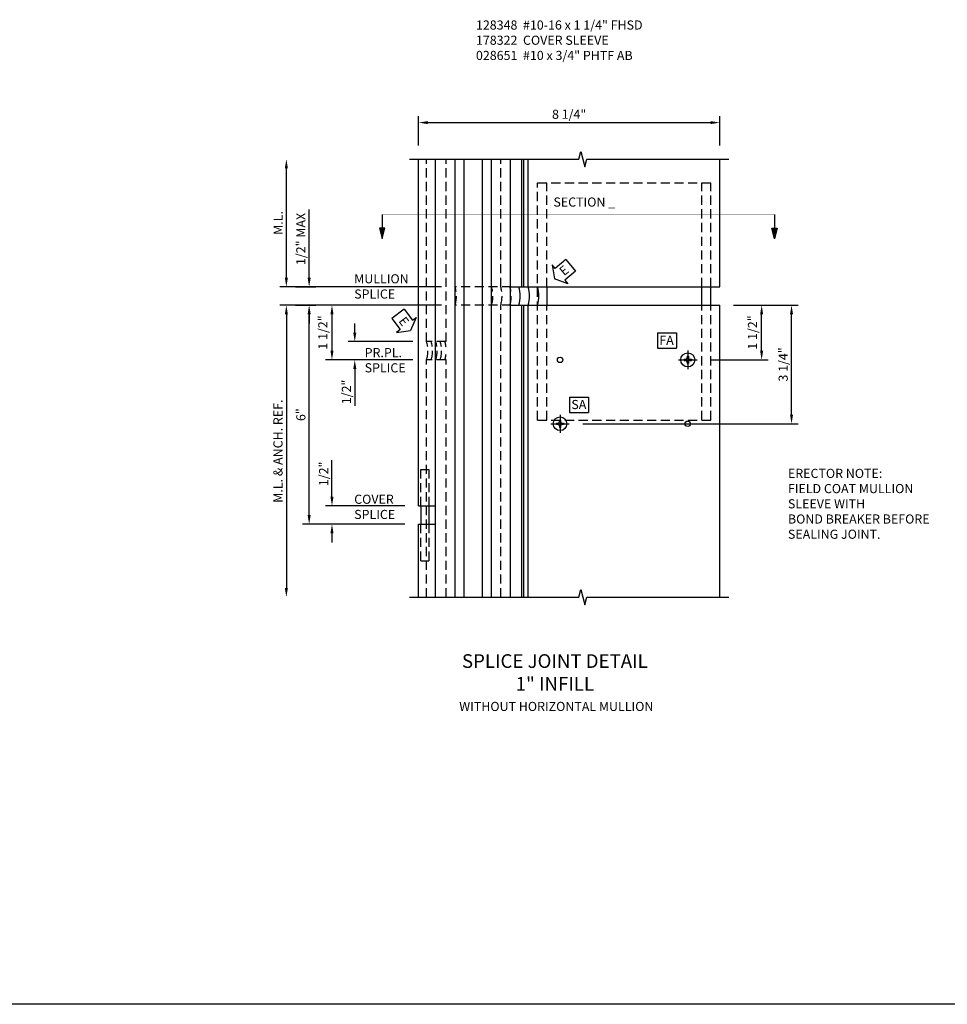
# Model space of a CAD drawing. Units: inches. Extents: x 0 to 172, y 0 to 108.
# Drawn here: x 28 to 53, y 73 to 100 of the extents above; entities that cross this region are included whole.
import ezdxf

# ---------------------------------------------------------------- set-up
doc = ezdxf.new("R2010")
doc.units = ezdxf.units.IN
doc.header["$MEASUREMENT"] = 0
for name, pattern in [('CENTER', [2, 1.25, -0.25, 0.25, -0.25]), ('HIDDEN', [0.375, 0.25, -0.125]), ('PHANTOM', [2.5, 1.25, -0.25, 0.25, -0.25, 0.25, -0.25])]:
    doc.linetypes.add(name, pattern=pattern)
doc.layers.get('0').update_dxf_attribs({"color": 4})
for name, color, linetype in [('CENTER', 1, 'CENTER'), ('DIME', 2, 'Continuous'), ('HIDDEN', 3, 'HIDDEN'), ('PARTSLIST', 3, 'Continuous'), ('PHANTOM', 7, 'PHANTOM'), ('TEXT', 3, 'Continuous')]:
    doc.layers.add(name, color=color, linetype=linetype)
doc.styles.get("Standard").update_dxf_attribs({"font": 'arial.ttf'})
doc.dimstyles.new('EXT_ON-OFF', dxfattribs={"dimscale": 2, "dimtxt": 0.125, "dimasz": 0.125, "dimexe": 0.09, "dimexo": 0.1875, "dimgap": 0.05, "dimtad": 3, "dimdec": 5, "dimzin": 3, "dimdsep": 46, "dimlunit": 5, "dimtxsty": 'Standard', "dimcen": 0, "dimse2": 1, "dimadec": 0, "dimazin": 0, "dimtfac": 1, "dimtdec": 4, "dimtofl": 0, "dimtmove": 0, "dimatfit": 0, "dimfxl": 1, "dimfrac": 2, "dimtolj": 1, "dimtzin": 3, "dimarcsym": 0})
doc.dimstyles.new('EXT_ON-ON', dxfattribs={"dimscale": 2, "dimtxt": 0.125, "dimasz": 0.125, "dimexe": 0.09, "dimexo": 0.1875, "dimgap": 0.05, "dimtad": 3, "dimdec": 5, "dimzin": 3, "dimdsep": 46, "dimlunit": 5, "dimtxsty": 'Standard', "dimcen": 0, "dimadec": 0, "dimazin": 0, "dimtfac": 1, "dimtdec": 5, "dimtofl": 0, "dimtmove": 0, "dimatfit": 0, "dimfxl": 1, "dimfrac": 2, "dimtolj": 1, "dimtzin": 3, "dimarcsym": 0})
doc.dimstyles.new('EXT_ON-ONNL', dxfattribs={"dimscale": 2, "dimtxt": 0.125, "dimasz": 0.125, "dimexe": 0.09, "dimexo": 0.1875, "dimgap": 0.05, "dimtad": 3, "dimdec": 5, "dimzin": 3, "dimdsep": 46, "dimlunit": 5, "dimtxsty": 'Standard', "dimcen": 0, "dimadec": 0, "dimazin": 0, "dimtfac": 1, "dimtdec": 4, "dimtofl": 0, "dimtmove": 2, "dimatfit": 3, "dimfxl": 1, "dimfrac": 2, "dimtolj": 1, "dimtzin": 3, "dimarcsym": 0})

# ---------------------------------------------------------------- blocks, each defined once
blk = doc.blocks.new('*D73')
at = {"layer": 'DIME', "color": 0, "lineweight": -2, "transparency": 16777216}
for p, q in [((7.625, 8), (8.58, 8)), ((8.4, 6.75), (8.4, 7.75)), ((7, 6.5), (8.58, 6.5))]:
    blk.add_line(p, q, dxfattribs=at)
at = {"layer": 'DIME', "color": 0, "transparency": 16777216}
for points in [[(8.359, 7.75), (8.442, 7.75), (8.4, 8)], [(8.359, 6.75), (8.442, 6.75), (8.4, 6.5)]]:
    blk.add_solid(points, dxfattribs=at)
at = {"layer": 'DIME', "color": 0, "transparency": 16777216, "insert": (8.15, 7.25), "char_height": 0.25, "attachment_point": 5, "rotation": 90}
blk.add_mtext('\\A1;1 1/2"', dxfattribs=at)
blk = doc.blocks.new('*D74')
at = {"layer": 'DIME', "color": 0, "lineweight": -2, "transparency": 16777216}
for p, q in [((7.625, 8), (9.399, 8)), ((9.219, 5), (9.219, 7.75)), ((3.498, 4.75), (9.399, 4.75))]:
    blk.add_line(p, q, dxfattribs=at)
at = {"layer": 'DIME', "color": 0, "transparency": 16777216}
for points in [[(9.178, 7.75), (9.261, 7.75), (9.219, 8)], [(9.178, 5), (9.261, 5), (9.219, 4.75)]]:
    blk.add_solid(points, dxfattribs=at)
at = {"layer": 'DIME', "color": 0, "transparency": 16777216, "insert": (8.99, 6.375), "char_height": 0.25, "attachment_point": 5, "rotation": 90}
blk.add_mtext('\\A1;3 1/4"', dxfattribs=at)
blk = doc.blocks.new('*D75')
at = {"layer": 'DIME', "color": 0, "lineweight": -2, "transparency": 16777216}
for p, q in [((-0.375, 8), (-4.18, 8)), ((-4, 2.25), (-4, 7.75)), ((-1.375, 2), (-4.18, 2))]:
    blk.add_line(p, q, dxfattribs=at)
at = {"layer": 'DIME', "color": 0, "transparency": 16777216}
for points in [[(-4.042, 7.75), (-3.958, 7.75), (-4, 8)], [(-4.042, 2.25), (-3.958, 2.25), (-4, 2)]]:
    blk.add_solid(points, dxfattribs=at)
at = {"layer": 'DIME', "color": 0, "transparency": 16777216, "insert": (-4.228, 5), "char_height": 0.25, "attachment_point": 5, "rotation": 90}
blk.add_mtext('\\A1;6"', dxfattribs=at)
blk = doc.blocks.new('*D76')
at = {"layer": 'DIME', "color": 0, "lineweight": -2, "transparency": 16777216}
for p, q in [((-2.75, 7.25), (-2.75, 7.5)), ((-1.155, 7), (-2.93, 7)), ((-1.155, 6.5), (-2.93, 6.5)), ((-2.75, 6.25), (-2.75, 5.245))]:
    blk.add_line(p, q, dxfattribs=at)
at = {"layer": 'DIME', "color": 0, "transparency": 16777216}
for points in [[(-2.792, 7.25), (-2.708, 7.25), (-2.75, 7)], [(-2.792, 6.25), (-2.708, 6.25), (-2.75, 6.5)]]:
    blk.add_solid(points, dxfattribs=at)
at = {"layer": 'DIME', "color": 0, "transparency": 16777216, "insert": (-2.979, 5.622), "char_height": 0.25, "attachment_point": 5, "rotation": 90}
blk.add_mtext('\\A1;1/2"', dxfattribs=at)
blk = doc.blocks.new('*D77')
at = {"layer": 'DIME', "color": 0, "lineweight": -2, "transparency": 16777216}
for p, q in [((-0.375, 8), (-4.805, 8)), ((-4.625, 7.75), (-4.625, 0.25))]:
    blk.add_line(p, q, dxfattribs=at)
at = {"layer": 'DIME', "color": 0, "transparency": 16777216}
for points in [[(-4.667, 7.75), (-4.583, 7.75), (-4.625, 8)], [(-4.667, 0.25), (-4.583, 0.25), (-4.625, 0)]]:
    blk.add_solid(points, dxfattribs=at)
at = {"layer": 'DIME', "color": 0, "transparency": 16777216, "insert": (-4.855, 4), "char_height": 0.25, "attachment_point": 5, "rotation": 90}
blk.add_mtext('\\A1;M.L. & ANCH. REF.', dxfattribs=at)
blk = doc.blocks.new('*D78')
at = {"layer": 'DIME', "color": 0, "lineweight": -2, "transparency": 16777216}
for p, q in [((-3.375, 2.75), (-3.375, 3.755)), ((-1.375, 2.5), (-3.555, 2.5)), ((-1.375, 2), (-3.555, 2)), ((-3.375, 1.75), (-3.375, 1.5))]:
    blk.add_line(p, q, dxfattribs=at)
at = {"layer": 'DIME', "color": 0, "transparency": 16777216}
for points in [[(-3.417, 2.75), (-3.333, 2.75), (-3.375, 2.5)], [(-3.417, 1.75), (-3.333, 1.75), (-3.375, 2)]]:
    blk.add_solid(points, dxfattribs=at)
at = {"layer": 'DIME', "color": 0, "transparency": 16777216, "insert": (-3.604, 3.378), "char_height": 0.25, "attachment_point": 5, "rotation": 90}
blk.add_mtext('\\A1;1/2"', dxfattribs=at)
blk = doc.blocks.new('SATTACH')
at = {"layer": 'TEXT', "color": 7}
for p, q in [((-0.259, 0.21), (0.259, 0.21)), ((-0.259, 0.21), (-0.259, -0.21)), ((0.259, 0.21), (0.259, -0.21)), ((-0.259, -0.21), (0.259, -0.21))]:
    blk.add_line(p, q, dxfattribs=at)
at = {"layer": 'TEXT', "color": 3}
blk.add_text('SA', height=0.25, dxfattribs=at).set_placement((-0.211, -0.116))
blk = doc.blocks.new('ESEAL1')
at = {"layer": 'TEXT', "color": 7}
for p, q in [((-0.196, 0.338), (0, 0)), ((-0.196, 0.21), (-0.196, 0.338)), ((-0.575, 0.21), (-0.575, -0.21)), ((-0.575, 0.21), (-0.196, 0.21)), ((-0.196, -0.338), (0, 0)), ((-0.575, -0.21), (-0.196, -0.21)), ((-0.196, -0.21), (-0.196, -0.338))]:
    blk.add_line(p, q, dxfattribs=at)
at = {"layer": 'TEXT', "color": 3}
blk.add_text('E', height=0.25, dxfattribs=at).set_placement((-0.413, -0.116))
blk = doc.blocks.new('*D79')
at = {"layer": 'DIME', "color": 0, "lineweight": -2, "transparency": 16777216}
for p, q in [((-4.625, 8.75), (-4.625, 11.75)), ((-0.375, 8.5), (-4.805, 8.5))]:
    blk.add_line(p, q, dxfattribs=at)
at = {"layer": 'DIME', "color": 0, "transparency": 16777216}
for points in [[(-4.667, 11.75), (-4.583, 11.75), (-4.625, 12)], [(-4.667, 8.75), (-4.583, 8.75), (-4.625, 8.5)]]:
    blk.add_solid(points, dxfattribs=at)
at = {"layer": 'DIME', "color": 0, "transparency": 16777216, "insert": (-4.85, 10.25), "char_height": 0.25, "attachment_point": 5, "rotation": 90}
blk.add_mtext('\\A1;M.L.', dxfattribs=at)
blk = doc.blocks.new('*D80')
at = {"layer": 'DIME', "color": 0, "lineweight": -2, "transparency": 16777216}
for p, q in [((-0.375, 8), (-3.555, 8)), ((-3.375, 7.75), (-3.375, 6.75)), ((-1.155, 6.5), (-3.555, 6.5))]:
    blk.add_line(p, q, dxfattribs=at)
at = {"layer": 'DIME', "color": 0, "transparency": 16777216}
for points in [[(-3.417, 7.75), (-3.333, 7.75), (-3.375, 8)], [(-3.417, 6.75), (-3.333, 6.75), (-3.375, 6.5)]]:
    blk.add_solid(points, dxfattribs=at)
at = {"layer": 'DIME', "color": 0, "transparency": 16777216, "insert": (-3.625, 7.25), "char_height": 0.25, "attachment_point": 5, "rotation": 90}
blk.add_mtext('\\A1;1 1/2"', dxfattribs=at)
blk = doc.blocks.new('DARRSEC')
for p, q in [((-0.375593, 0.074131), (-0.672113, 0)), ((-0.672113, 0), (-0.375593, -0.074132)), ((-0.375593, -0.074132), (-0.375593, 0.074131)), ((0, 0), (-0.375593, 0))]:
    blk.add_line(p, q)
blk.add_solid([(-0.672113, 0), (-0.375593, 0.074131), (-0.375593, -0.074132)])
blk = doc.blocks.new('*D81')
at = {"layer": 'DIME', "color": 0, "lineweight": -2, "transparency": 16777216}
for p, q in [((-4, 8.75), (-4, 10.623)), ((-4.375, 8.5), (-3.82, 8.5)), ((-4.375, 8), (-3.82, 8)), ((-4, 7.75), (-4, 7.5))]:
    blk.add_line(p, q, dxfattribs=at)
at = {"layer": 'DIME', "color": 0, "transparency": 16777216}
for points in [[(-4.042, 8.75), (-3.958, 8.75), (-4, 8.5)], [(-4.042, 7.75), (-3.958, 7.75), (-4, 8)]]:
    blk.add_solid(points, dxfattribs=at)
at = {"layer": 'DIME', "color": 0, "transparency": 16777216, "insert": (-4.229, 9.812), "char_height": 0.25, "attachment_point": 5, "rotation": 90}
blk.add_mtext('\\A1;1/2" MAX', dxfattribs=at)
blk = doc.blocks.new('FATTACH')
at = {"layer": 'TEXT', "color": 7}
for p, q in [((-0.259, 0.21), (0.259, 0.21)), ((-0.259, 0.21), (-0.259, -0.21)), ((0.259, 0.21), (0.259, -0.21)), ((-0.259, -0.21), (0.259, -0.21))]:
    blk.add_line(p, q, dxfattribs=at)
at = {"layer": 'TEXT', "color": 3}
blk.add_text('FA', height=0.25, dxfattribs=at).set_placement((-0.211, -0.116))
blk = doc.blocks.new('ESEAL2')
at = {"layer": 'TEXT', "color": 7}
for p, q in [((0.196, 0.338), (0, 0)), ((0.196, 0.21), (0.196, 0.338)), ((0.196, -0.338), (0, 0)), ((0.575, 0.21), (0.196, 0.21)), ((0.575, 0.21), (0.575, -0.21)), ((0.575, -0.21), (0.196, -0.21)), ((0.196, -0.21), (0.196, -0.338))]:
    blk.add_line(p, q, dxfattribs=at)
at = {"layer": 'TEXT', "color": 3}
blk.add_text('E', height=0.25, dxfattribs=at).set_placement((0.247, -0.116))
blk = doc.blocks.new('*D82')
at = {"layer": 'DIME', "color": 0, "lineweight": -2, "transparency": 16777216}
for p, q in [((-1, 12.375), (-1, 13.18)), ((-0.75, 13), (7, 13)), ((7.25, 12.375), (7.25, 13.18))]:
    blk.add_line(p, q, dxfattribs=at)
at = {"layer": 'DIME', "color": 0, "transparency": 16777216}
for points in [[(-0.75, 13.042), (-0.75, 12.958), (-1, 13)], [(7, 13.042), (7, 12.958), (7.25, 13)]]:
    blk.add_solid(points, dxfattribs=at)
at = {"layer": 'DIME', "color": 0, "transparency": 16777216, "insert": (3.125, 13.229), "char_height": 0.25, "attachment_point": 5}
blk.add_mtext('\\A1;8 1/4"', dxfattribs=at)
blk = doc.blocks.new('B128348-H')
for p, q in [((-0.102, 0.016), (-0.102, -0.016)), ((-0.102, 0.016), (-0.067, 0.016)), ((-0.016, 0.102), (0.016, 0.102)), ((-0.016, 0.102), (-0.016, 0.067)), ((0.016, 0.102), (0.016, 0.067)), ((0.067, 0.016), (0.102, 0.016)), ((0.102, 0.016), (0.102, -0.016)), ((-0.102, -0.016), (-0.067, -0.016)), ((-0.016, -0.067), (-0.016, -0.102)), ((-0.016, -0.102), (0.016, -0.102)), ((0.016, -0.067), (0.016, -0.102)), ((0.067, -0.016), (0.102, -0.016))]:
    blk.add_line(p, q)
blk.add_circle((0, 0), 0.193)
for centre, start, end in [((-0.067, 0.067), 270, 0), ((0.067, 0.067), 180, 270), ((-0.067, -0.067), 0, 89.9999), ((0.067, -0.067), 90, 180)]:
    blk.add_arc(centre, 0.051, start, end)
at = {"layer": 'CENTER'}
for p, q in [((-0.255, 0), (0.255, 0)), ((0, 0.255), (0, -0.255))]:
    blk.add_line(p, q, dxfattribs=at)
blk = doc.blocks.new('B178322-S')
for p, q in [((-0.9375, 2.500002), (-0.9375, 2.000002)), ((-0.721, 2.500002), (-0.721, 2.000002))]:
    blk.add_line(p, q)
at = {"layer": 'HIDDEN'}
for p, q in [((-0.9375, 2.500002), (-0.9375, 3.500002)), ((-0.9375, 3.500002), (-0.721, 3.500002)), ((-0.721, 3.500002), (-0.721, 2.500002)), ((-0.9375, 1.000002), (-0.9375, 2.000002)), ((-0.721, 2.000002), (-0.721, 1.000002)), ((-0.9375, 1.000002), (-0.721, 1.000002))]:
    blk.add_line(p, q, dxfattribs=at)
blk = doc.blocks.new('B028651-H')
at = {"color": 1, "linetype": 'CENTER'}
for p, q in [((-0.248, 0), (0.248, 0)), ((0, 0.248), (0, -0.248))]:
    blk.add_line(p, q, dxfattribs=at)
for p, q in [((-0.099, 0.015), (-0.099, -0.015)), ((-0.099, 0.015), (-0.065, 0.015)), ((-0.015, 0.099), (0.015, 0.099)), ((-0.015, 0.099), (-0.015, 0.065)), ((0.015, 0.099), (0.015, 0.065)), ((0.065, 0.015), (0.099, 0.015)), ((0.099, 0.015), (0.099, -0.015)), ((-0.099, -0.015), (-0.065, -0.015)), ((-0.015, -0.065), (-0.015, -0.099)), ((-0.015, -0.099), (0.015, -0.099)), ((0.015, -0.065), (0.015, -0.099)), ((0.065, -0.015), (0.099, -0.015))]:
    blk.add_line(p, q)
blk.add_circle((0, 0), 0.186)
for centre, start, end in [((-0.065, 0.065), 270, 0), ((0.065, 0.065), 180, 270), ((-0.065, -0.065), 0, 89.9999), ((0.065, -0.065), 90, 180)]:
    blk.add_arc(centre, 0.0498, start, end)
at = {"layer": 'CENTER'}
for p, q in [((-0.212, 0), (0.212, 0)), ((0, 0.248), (0, -0.212))]:
    blk.add_line(p, q, dxfattribs=at)
blk = doc.blocks.new('S179AS36')
for p, q in [((-1, 2.500002), (-1, 12.000002)), ((-0.539755, 0), (-0.539755, 12)), ((0, 0), (0, 12)), ((0.25, 0), (0.25, 12)), ((0.75, 0), (0.75, 12)), ((1, 0), (1, 12)), ((1.52, 0), (1.52, 12)), ((1.815, 12.000002), (1.815, 8.500002)), ((1.875, 12.000002), (1.875, 8.500002)), ((2, 8.500002), (2, 12)), ((7.25, 8.500002), (7.25, 12.000002)), ((1.539755, 8.500002), (7.25, 8.500002)), ((2.51, 8.500002), (2.51, 8.000002)), ((6.76, 8.000002), (6.76, 8.500002)), ((7.01, 8.000002), (7.01, 8.500002)), ((1.539755, 8.000002), (7.25, 8.000002)), ((1.815866, 8.000002), (1.815866, -0.00042)), ((1.875866, 8.000002), (1.875866, -0.00042)), ((2, 0), (2, 8.000002)), ((7.25, 0), (7.25, 8.000002)), ((-1, 2.500002), (-0.539755, 2.500002)), ((-1, 0), (-1, 2.000002)), ((-1, 2.000002), (-0.539755, 2.000002))]:
    blk.add_line(p, q)
for points in [[(-1.25, 12.000002), (3.394119, 12.000002), (3.44704, 12.212254), (3.55296, 11.78743), (3.605881, 11.999682), (7.5, 12.000002)], [(-1.25, 0), (3.394119, 0), (3.44704, 0.212252), (3.55296, -0.212572), (3.605881, -0.00032), (7.5, 0)]]:
    blk.add_lwpolyline(points)
for centre in [(2.875, 6.500002), (6.375, 4.750002)]:
    blk.add_circle(centre, 0.0735)
for centre in [(0.911475, 8.250002), (1.161475, 8.250002), (1.421475, 8.250002)]:
    blk.add_arc(centre, 0.875, 343.3984504, 16.6015496)
at = {"layer": 'HIDDEN'}
for p, q in [((-0.786, 7.000002), (-0.786, 12)), ((-0.25, 7.000002), (-0.25, 12)), ((1.25, 8.500002), (1.25, 12)), ((2.26, 11.350502), (7.01, 11.350502)), ((2.26, 4.850502), (2.26, 11.350502)), ((2.51, 8.500002), (2.51, 11.350502)), ((6.76, 8.500002), (6.76, 11.350502)), ((7.01, 8.500002), (7.01, 11.350502)), ((1.539755, 8.500002), (0, 8.500002)), ((1.539755, 8.000002), (0, 8.000002)), ((1.25, 0), (1.25, 8.000002)), ((2.51, 4.850502), (2.51, 8.000002)), ((6.76, 4.850502), (6.76, 8.000002)), ((7.01, 4.850502), (7.01, 8.000002)), ((-0.25, 7.000002), (-0.786, 7.000002)), ((-0.786, 0), (-0.786, 6.500002)), ((-0.25, 6.500002), (-0.786, 6.500002)), ((-0.25, 0), (-0.25, 6.500002)), ((2.26, 4.850502), (7.01, 4.850502))]:
    blk.add_line(p, q, dxfattribs=at)
for centre, start, end in [((-0.838525, 8.250002), 343.3984504, 16.6015496), ((0.161475, 8.250002), 343.3984504, 16.6015496), ((0.411475, 8.250002), 343.3984504, 16.6015496), ((0.661475, 8.250002), 343.3984504, 16.6015496), ((-1.618945, 6.750002), 343.3984504, 16.6015496), ((-1.493945, 6.750002), 343.3984504, 16.6015496), ((-1.368945, 6.750002), 343.3984504, 16.6015496), ((-1.243945, 6.750002), 343.3984504, 16.6015496), ((-1.118945, 6.750002), 6.7529817, 16.6015496), ((-1.118945, 6.750002), 343.3984504, 353.2470183)]:
    blk.add_arc(centre, 0.875, start, end, dxfattribs=at)
at = {"layer": 'PHANTOM', "const_width": 0.011}
for points in [[(-2, 10.484814), (3.375492, 10.484814)], [(8.750984, 10.484814), (3.375492, 10.484814)]]:
    blk.add_lwpolyline(points, dxfattribs=at)
for name, p in [('B128348-H', (6.375, 6.500002)), ('B028651-H', (2.875, 4.750002)), ('B178322-S', (0, 0))]:
    blk.add_blockref(name, p)
at = {"layer": 'TEXT'}
for name, p, rotation in [('DARRSEC', (-2, 10.484814), 90), ('ESEAL2', (2.720704, 8.721087), 39.66049134677308), ('ESEAL1', (-1.221226, 7.301341), 307.0447322309296)]:
    blk.add_blockref(name, p, dxfattribs=dict(at, rotation=rotation))
at = {"layer": 'TEXT', "xscale": -1, "rotation": 270}
blk.add_blockref('DARRSEC', (8.750984, 10.484814), dxfattribs=at)
at = {"layer": 'TEXT'}
for name, p in [('FATTACH', (5.806676, 7.027706)), ('SATTACH', (3.396011, 5.268766))]:
    blk.add_blockref(name, p, dxfattribs=at)
for s, p in [('SECTION _', (2.693416, 10.698226)), ('MULLION ', (-2.765932, 8.596532)), ('SPLICE', (-2.765932, 8.179865)), ('PR.PL.', (-2.478788, 6.574157)), ('SPLICE', (-2.478788, 6.15749)), ('COVER', (-2.765932, 2.557797)), ('SPLICE', (-2.765932, 2.14113))]:
    blk.add_text(s, height=0.25, dxfattribs=at).set_placement(p)
at = {"layer": 'TEXT', "insert": (9.120737, 3.516051), "char_height": 0.25, "width": 4.78333, "attachment_point": 1}
blk.add_mtext('ERECTOR NOTE:\\PFIELD COAT MULLION \\PSLEEVE WITH \\PBOND BREAKER BEFORE\\PSEALING JOINT.', dxfattribs=at)
at = {"layer": 'DIME'}
dim = blk.add_linear_dim(base=(7.25, 13.000002), p1=(-1, 12.000002), p2=(7.25, 12.000002), dimstyle='EXT_ON-ON', override={"dimpost": '"'}, dxfattribs=at)
dim.commit()
dim.dimension.update_dxf_attribs({"geometry": '*D82', "text_midpoint": (3.125, 13.229265)})
for base, p1, p2, text, dimstyle, picture, middle in [((-4.625, 12.000002), (0, 8.500002), (-1.25, 12.000002), 'M.L.', 'EXT_ON-OFF', '*D79', (-4.85, 10.250002)), ((-4, 8.500002), (-4.75, 8.000002), (-4.75, 8.500002), '<> MAX', 'EXT_ON-ON', '*D81', (-4.229263, 9.811547)), ((-4.625, 0), (0, 8.000002), (-1.25, 0), 'M.L. & ANCH. REF.', 'EXT_ON-OFF', '*D77', (-4.855031, 4.000001))]:
    dim = blk.add_linear_dim(base=base, p1=p1, p2=p2, angle=90, text=text, dimstyle=dimstyle, override={"dimpost": '"'}, dxfattribs=at)
    dim.commit()
    dim.dimension.update_dxf_attribs({"geometry": picture, "text_midpoint": middle})
for base, p1, p2, picture, middle in [((-4, 8.000002), (-1, 2.000002), (0, 8.000002), '*D75', (-4.227643, 5.000002)), ((9.219243, 8.000002), (3.1235, 4.750002), (7.25, 8.000002), '*D74', (8.989894, 6.375002)), ((-2.75, 6.500002), (-0.78042, 7.000002), (-0.78042, 6.500002), '*D76', (-2.979263, 5.622461)), ((-3.375, 2.500002), (-1, 2.000002), (-1, 2.500002), '*D78', (-3.604263, 3.377543))]:
    dim = blk.add_linear_dim(base=base, p1=p1, p2=p2, angle=90, dimstyle='EXT_ON-ON', override={"dimpost": '"'}, dxfattribs=at)
    dim.commit()
    dim.dimension.update_dxf_attribs({"geometry": picture, "text_midpoint": middle})
for base, p1, p2, picture, middle in [((-3.375, 6.500002), (0, 8.000002), (-0.78042, 6.500002), '*D80', (-3.625, 7.250002)), ((8.400426, 8.000002), (6.625, 6.500002), (7.25, 8.000002), '*D73', (8.150426, 7.250002))]:
    dim = blk.add_linear_dim(base=base, p1=p1, p2=p2, angle=90, dimstyle='EXT_ON-ONNL', override={"dimpost": '"'}, dxfattribs=at)
    dim.commit()
    dim.dimension.update_dxf_attribs({"geometry": picture, "text_midpoint": middle, "dimtype": 160})

msp = doc.modelspace()

# ---------------------------------------------------------------- linework, layer by layer
at = {"ltscale": 0.25}
msp.add_line((133.087917, 72.825755), (24.245752, 72.825755), dxfattribs=at)

# ---------------------------------------------------------------- block references
msp.add_blockref('S179AS36', (39.752396, 83.978218), dxfattribs=at)

# ---------------------------------------------------------------- texts
at = {"layer": 'PARTSLIST', "ltscale": 0.25, "insert": (40.323663, 99.77631), "char_height": 0.25, "width": 7.34119594, "attachment_point": 1}
msp.add_mtext('128348  #10-16 x 1 1/4" FHSD \\P178322  COVER SLEEVE \\P028651  #10 x 3/4" PHTF AB', dxfattribs=at)
at = {"layer": 'TEXT', "ltscale": 0.25, "insert": (42.485221, 82.41569), "char_height": 0.375, "width": 6, "attachment_point": 2}
msp.add_mtext('SPLICE JOINT DETAIL\\P1" INFILL', dxfattribs=at)
at = {"layer": 'TEXT', "insert": (42.526027, 81.110367), "char_height": 0.25, "width": 6, "attachment_point": 2}
msp.add_mtext('WITHOUT HORIZONTAL MULLION', dxfattribs=at)

doc.saveas('drawing.dxf')
